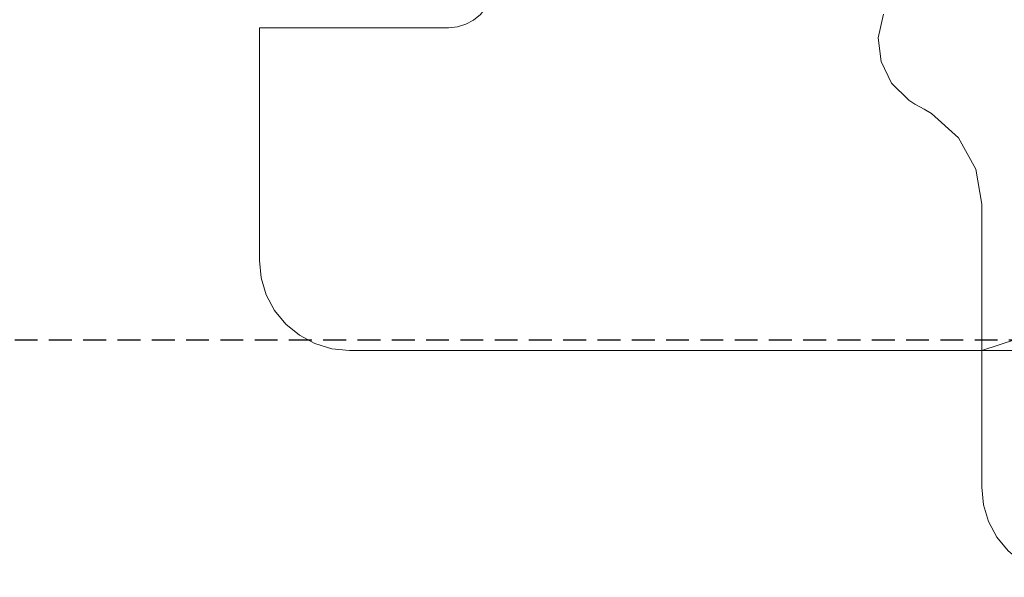
# Model space of a CAD drawing. Units: millimetres. Extents: x -857399 to -751268, y 392121 to 525387.
# Drawn here: x -760740 to -760631, y 487014 to 487076 of the extents above; entities that cross this region are included whole.
import ezdxf

# ---------------------------------------------------------------- set-up
doc = ezdxf.new("R2010")
doc.units = ezdxf.units.MM
doc.linetypes.add('DASHED', pattern=[19.05, 12.7, -6.35])
doc.layers.add('Layer 1', color=7, linetype='CONTINUOUS')
doc.layers.add('RIBS', color=8, linetype='DASHED')

msp = doc.modelspace()

# ---------------------------------------------------------------- linework, layer by layer
at = {"layer": 'Layer 1', "color": 8, "lineweight": 15}
for points, knots in [([(-760687.53, 487080.05), (-760687.53, 487080.05), (-760687.63, 487079.07), (-760687.63, 487079.07), (-760687.63, 487079.07), (-760687.63, 487079.07), (-760687.91, 487078.13), (-760687.91, 487078.13), (-760687.91, 487078.13), (-760687.91, 487078.13), (-760688.38, 487077.27), (-760688.38, 487077.27), (-760688.38, 487077.27), (-760688.38, 487077.27), (-760689, 487076.51), (-760689, 487076.51), (-760689, 487076.51), (-760689, 487076.51), (-760689.76, 487075.89), (-760689.76, 487075.89), (-760689.76, 487075.89), (-760689.76, 487075.89), (-760690.62, 487075.42), (-760690.62, 487075.42), (-760690.62, 487075.42), (-760690.62, 487075.42), (-760691.56, 487075.14), (-760691.56, 487075.14), (-760691.56, 487075.14), (-760691.56, 487075.14), (-760692.54, 487075.04), (-760692.54, 487075.04)], [0, 0, 0, 0, 0.111111, 0.111111, 0.111111, 0.111111, 0.222222, 0.222222, 0.222222, 0.222222, 0.333333, 0.333333, 0.333333, 0.333333, 0.444444, 0.444444, 0.444444, 0.444444, 0.555556, 0.555556, 0.555556, 0.555556, 0.666667, 0.666667, 0.666667, 0.666667, 0.777778, 0.777778, 0.777778, 0.777778, 1, 1, 1, 1]), ([(-760644.19, 487076.55), (-760644.19, 487076.55), (-760644.78, 487073.93), (-760644.78, 487073.93), (-760644.78, 487073.93), (-760644.78, 487073.93), (-760644.47, 487071.27), (-760644.47, 487071.27), (-760644.47, 487071.27), (-760644.47, 487071.27), (-760643.3, 487068.87), (-760643.3, 487068.87), (-760643.3, 487068.87), (-760643.3, 487068.87), (-760641.4, 487067), (-760641.4, 487067), (-760641.4, 487067), (-760641.4, 487067), (-760640.71, 487066.56), (-760640.71, 487066.56)], [0, 0, 0, 0, 0.166667, 0.166667, 0.166667, 0.166667, 0.333333, 0.333333, 0.333333, 0.333333, 0.5, 0.5, 0.5, 0.5, 0.666667, 0.666667, 0.666667, 0.666667, 1, 1, 1, 1]), ([(-760633.28, 487055.44), (-760633.28, 487055.44), (-760633.95, 487059.34), (-760633.95, 487059.34), (-760633.95, 487059.34), (-760633.95, 487059.34), (-760635.87, 487062.8), (-760635.87, 487062.8), (-760635.87, 487062.8), (-760635.87, 487062.8), (-760638.85, 487065.5), (-760638.85, 487065.5), (-760638.85, 487065.5), (-760638.85, 487065.5), (-760639.67, 487065.99), (-760639.67, 487065.99)], [0, 0, 0, 0, 0.2, 0.2, 0.2, 0.2, 0.4, 0.4, 0.4, 0.4, 0.6, 0.6, 0.6, 0.6, 1, 1, 1, 1]), ([(-760703.55, 487039.17), (-760703.55, 487039.17), (-760705.5, 487039.36), (-760705.5, 487039.36), (-760705.5, 487039.36), (-760705.5, 487039.36), (-760707.38, 487039.93), (-760707.38, 487039.93), (-760707.38, 487039.93), (-760707.38, 487039.93), (-760709.11, 487040.86), (-760709.11, 487040.86), (-760709.11, 487040.86), (-760709.11, 487040.86), (-760710.63, 487042.11), (-760710.63, 487042.11), (-760710.63, 487042.11), (-760710.63, 487042.11), (-760711.87, 487043.62), (-760711.87, 487043.62), (-760711.87, 487043.62), (-760711.87, 487043.62), (-760712.8, 487045.35), (-760712.8, 487045.35), (-760712.8, 487045.35), (-760712.8, 487045.35), (-760713.37, 487047.23), (-760713.37, 487047.23), (-760713.37, 487047.23), (-760713.37, 487047.23), (-760713.56, 487049.18), (-760713.56, 487049.18)], [0, 0, 0, 0, 0.111111, 0.111111, 0.111111, 0.111111, 0.222222, 0.222222, 0.222222, 0.222222, 0.333333, 0.333333, 0.333333, 0.333333, 0.444444, 0.444444, 0.444444, 0.444444, 0.555556, 0.555556, 0.555556, 0.555556, 0.666667, 0.666667, 0.666667, 0.666667, 0.777778, 0.777778, 0.777778, 0.777778, 1, 1, 1, 1]), ([(-760623.27, 487013.97), (-760623.27, 487013.97), (-760625.22, 487014.16), (-760625.22, 487014.16), (-760625.22, 487014.16), (-760625.22, 487014.16), (-760627.1, 487014.73), (-760627.1, 487014.73), (-760627.1, 487014.73), (-760627.1, 487014.73), (-760628.83, 487015.66), (-760628.83, 487015.66), (-760628.83, 487015.66), (-760628.83, 487015.66), (-760630.35, 487016.9), (-760630.35, 487016.9), (-760630.35, 487016.9), (-760630.35, 487016.9), (-760631.6, 487018.42), (-760631.6, 487018.42), (-760631.6, 487018.42), (-760631.6, 487018.42), (-760632.52, 487020.15), (-760632.52, 487020.15), (-760632.52, 487020.15), (-760632.52, 487020.15), (-760633.09, 487022.03), (-760633.09, 487022.03), (-760633.09, 487022.03), (-760633.09, 487022.03), (-760633.28, 487023.98), (-760633.28, 487023.98)], [0, 0, 0, 0, 0.111111, 0.111111, 0.111111, 0.111111, 0.222222, 0.222222, 0.222222, 0.222222, 0.333333, 0.333333, 0.333333, 0.333333, 0.444444, 0.444444, 0.444444, 0.444444, 0.555556, 0.555556, 0.555556, 0.555556, 0.666667, 0.666667, 0.666667, 0.666667, 0.777778, 0.777778, 0.777778, 0.777778, 1, 1, 1, 1])]:
    msp.add_open_spline(points, degree=3, knots=knots, dxfattribs=at)
for points in [[(-760713.56, 487075.04), (-760713.56, 487075.04), (-760713.56, 487049.18), (-760713.56, 487049.18)], [(-760692.54, 487075.04), (-760692.54, 487075.04), (-760713.56, 487075.04), (-760713.56, 487075.04)], [(-760639.67, 487065.99), (-760639.67, 487065.99), (-760640.71, 487066.56), (-760640.71, 487066.56)], [(-760633.28, 487055.44), (-760633.28, 487055.44), (-760633.28, 487039.17), (-760633.28, 487039.17)], [(-760633.28, 487039.17), (-760633.28, 487039.17), (-760602.57, 487049.2), (-760602.57, 487049.2)], [(-760703.55, 487039.17), (-760703.55, 487039.17), (-760633.28, 487039.17), (-760633.28, 487039.17)], [(-760633.28, 487039.17), (-760633.28, 487039.17), (-760633.28, 487023.98), (-760633.28, 487023.98)], [(-760243.18, 487039.17), (-760243.18, 487039.17), (-760633.28, 487039.17), (-760633.28, 487039.17)]]:
    msp.add_open_spline(points, degree=3, dxfattribs=at)
at = {"layer": 'RIBS', "ltscale": 0.2}
msp.add_lwpolyline([(-760162.9, 487040.32), (-761262.9, 487040.32), (-761262.9, 487296.62), (-760741.59, 487299.1), (-760741.59, 487899.1), (-761262.9, 487896.62), (-761262.9, 488140.32), (-760162.9, 488140.32)], close=True, dxfattribs=at)

doc.saveas('drawing.dxf')
